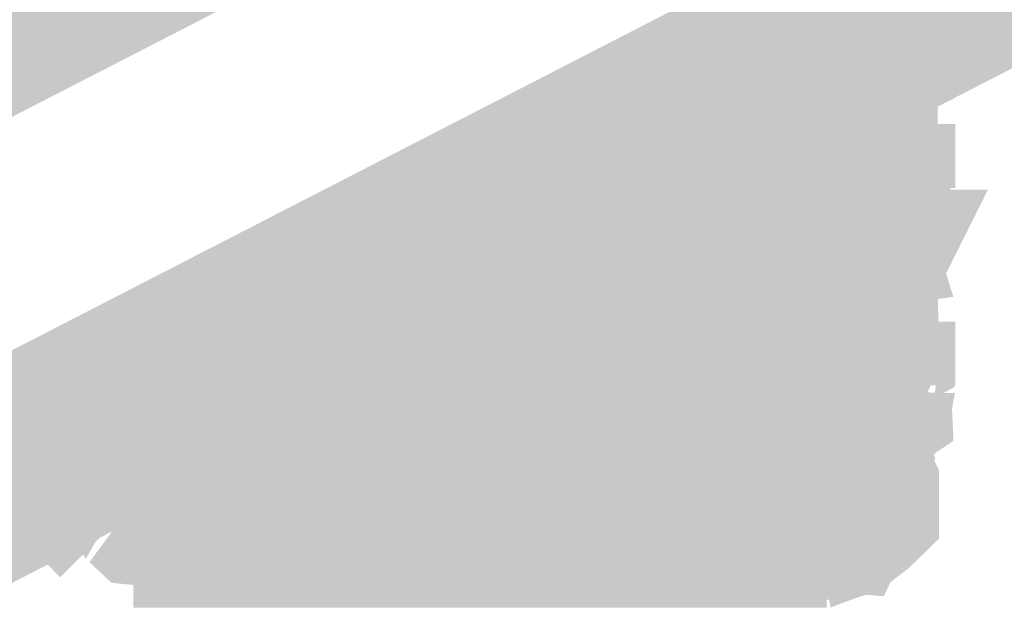
# Model space of a CAD drawing. Units: millimetres. Extents: x 59 to 208, y -295 to -35.
# Drawn here: x 67 to 68, y -222 to -222 of the extents above; entities that cross this region are included whole.
import ezdxf

# ---------------------------------------------------------------- set-up
doc = ezdxf.new("R2010")
doc.units = ezdxf.units.MM
doc.header["$MEASUREMENT"] = 0
doc.layers.add('Чертеж и Рисунок', color=7, linetype='Continuous')

msp = doc.modelspace()

# ---------------------------------------------------------------- hatches: boundary and pattern name
at = {"layer": 'Чертеж и Рисунок', "linetype": 'Continuous', "lineweight": 0, "true_color": 0x010202}
for points in [[(64.7504, -222.7266), (64.8591, -222.9378), (68.0562, -221.2927), (67.9475, -221.0815)], [(68.8737, -221.4067), (68.765, -221.1955), (65.5818, -222.834), (65.6904, -223.0452)], [(67.3514, -221.5083), (67.272, -221.5953), (67.2973, -221.6205), (67.3253, -221.6248)], [(67.9972, -221.598), (68.0213, -221.7144), (68.0673, -221.8271), (68.0557, -221.7364), (68.0804, -221.8248), (68.0655, -221.7068), (68.0794, -221.7557), (68.1114, -221.8186), (68.0787, -221.7044), (68.0572, -221.5883), (68.0721, -221.7064), (68.0474, -221.6196), (68.0588, -221.7087), (68.0262, -221.5945), (68.0417, -221.7121), (68.0326, -221.6802)], [(68.0118, -221.7087), (68.0801, -221.7087), (68.0725, -221.6848), (68.0226, -221.6577), (68.0328, -221.6407), (68.0406, -221.6211), (68.0506, -221.6157), (68.0874, -221.6746), (68.084, -221.6529), (68.0606, -221.6128), (68.0762, -221.6031), (68.084, -221.6529), (68.0927, -221.6678), (68.0992, -221.679), (68.0794, -221.6037), (68.1041, -221.5933), (68.1262, -221.7002), (68.1684, -221.5891), (68.2013, -221.6024), (68.2132, -221.6192), (68.1495, -221.6827), (68.2212, -221.6288), (68.2289, -221.6353), (68.2033, -221.5838), (68.1291, -221.5838), (68.0118, -221.5881)], [(68.0284, -221.6651), (68.0284, -221.7154), (68.0464, -221.7149), (68.0685, -221.7143), (68.079, -221.714), (68.0993, -221.7175), (68.1183, -221.718), (68.1062, -221.724), (68.0917, -221.7348), (68.0683, -221.747), (68.0493, -221.757), (68.04, -221.7618), (68.0521, -221.786), (68.0563, -221.8293), (68.0589, -221.8564), (68.0721, -221.8541), (68.0842, -221.853), (68.0778, -221.8073), (68.0733, -221.7745), (68.0944, -221.7506), (68.1158, -221.7263), (68.1231, -221.7553), (68.109, -221.784), (68.0944, -221.7506), (68.1022, -221.7979), (68.0937, -221.8153), (68.0778, -221.8073), (68.0937, -221.8256), (68.1069, -221.8256), (68.1106, -221.8482), (68.1317, -221.8427), (68.1434, -221.837), (68.1405, -221.8256), (68.1434, -221.837), (68.1603, -221.8376), (68.1719, -221.8334), (68.1453, -221.7555), (68.1453, -221.7346), (68.2068, -221.8175), (68.1719, -221.8334), (68.1926, -221.837), (68.2292, -221.8003), (68.2513, -221.779), (68.2659, -221.7643), (68.2659, -221.7149), (68.1453, -221.7163), (68.133, -221.7125), (68.1429, -221.5995), (68.0961, -221.5976), (68.0791, -221.6128), (68.0723, -221.6218), (68.0596, -221.6165), (68.0453, -221.6213), (68.0344, -221.6201), (68.0392, -221.6544)], [(68.1041, -221.5933), (68.0794, -221.6037), (68.1262, -221.7002)], [(68.1223, -221.7363), (68.1363, -221.7399), (68.1471, -221.7082), (68.1439, -221.7178), (68.1378, -221.7333), (68.1586, -221.7173), (68.1518, -221.7274), (68.1648, -221.7282), (68.2838, -221.7113), (68.2726, -221.6785), (68.2592, -221.6539), (68.243, -221.6308), (68.1543, -221.7144), (68.22, -221.6155), (68.1911, -221.5981), (68.1429, -221.7068), (68.1807, -221.5942), (68.1652, -221.5888), (68.1381, -221.7044)], [(68.1296, -221.7025), (68.236, -221.6497), (68.2212, -221.6288), (68.1495, -221.6827), (68.2013, -221.6024), (68.1684, -221.5891)], [(67.9771, -221.7396), (67.9511, -221.6231), (67.9784, -221.859), (68.0047, -221.8559), (67.9885, -221.7377), (68.0212, -221.8537), (68.0118, -221.7353), (68.054, -221.8494), (68.0308, -221.733), (68.0736, -221.8463), (68.1062, -221.8405), (68.0773, -221.7253), (68.0564, -221.6098), (68.0659, -221.7282), (68.0232, -221.6139), (68.0427, -221.7311), (68.0182, -221.6655), (68.0237, -221.7344), (68.0004, -221.6179), (67.9576, -221.6225)], [(68.0825, -221.7162), (68.0162, -221.7354), (68.0865, -221.729), (68.0484, -221.7902), (68.0994, -221.7618), (68.1151, -221.819), (68.1209, -221.8372), (68.1564, -221.8279), (68.1391, -221.7875), (68.1324, -221.7619), (68.1278, -221.7189), (68.184, -221.8148), (68.1277, -221.7121), (68.2361, -221.7616), (68.2082, -221.8025), (68.2493, -221.7819), (68.2493, -221.7068), (68.1158, -221.7031), (68.0794, -221.6037), (68.0874, -221.6746), (68.0406, -221.6211), (68.0226, -221.6577), (68.0725, -221.6848)], [(68.1519, -221.6974), (68.225, -221.621), (68.1996, -221.6026)], [(67.9816, -221.627), (67.9353, -221.6315), (67.9828, -221.8653), (67.97, -221.7472), (68.0021, -221.8636), (67.9918, -221.7453), (68.0072, -221.8635), (68.0589, -221.8564), (68.0563, -221.8293), (68.0521, -221.786), (68.04, -221.7618), (68.0683, -221.747), (68.0993, -221.7175), (68.0685, -221.7143), (68.0284, -221.7154), (68.0355, -221.6581), (68.0283, -221.6205), (67.9852, -221.6298), (68.0009, -221.7448)], [(68.1032, -221.6411), (68.1328, -221.7074), (68.1558, -221.7354), (68.1566, -221.6285)], [(68.1388, -221.6838), (68.1861, -221.666), (68.229, -221.6453), (68.2157, -221.6238)], [(68.0864, -221.6877), (68.1194, -221.718), (68.0918, -221.7076), (68.1206, -221.7238), (68.148, -221.7316), (68.1328, -221.7074), (68.1, -221.6397), (68.0747, -221.6445)], [(67.9601, -221.6569), (67.928, -221.6599), (67.9396, -221.7781), (67.9817, -221.8935), (68.0126, -221.8906), (68.0627, -221.8838), (68.1046, -221.8791), (68.0882, -221.7614), (68.1093, -221.8785), (68.1381, -221.8736), (68.1335, -221.8402), (68.1566, -221.8659), (68.1562, -221.8125), (68.141, -221.752), (68.1561, -221.7965), (68.1629, -221.7448), (68.1468, -221.7386), (68.1206, -221.7238), (68.0918, -221.7076), (68.118, -221.7113), (68.0833, -221.7007), (68.0925, -221.761), (68.0707, -221.6947), (68.0548, -221.6462), (68.0595, -221.6894), (68.0712, -221.7638), (68.0404, -221.6476), (68.0522, -221.7657), (68.0335, -221.6481), (67.9863, -221.6546), (67.9971, -221.7729)], [(68.236, -221.6497), (68.1306, -221.7087), (68.2493, -221.7068), (68.2493, -221.7819), (68.2082, -221.8025), (68.1917, -221.8246), (68.2833, -221.8256), (68.2463, -221.6763)], [(68.1453, -221.7163), (68.2659, -221.7149), (68.2515, -221.6537)], [(67.8683, -221.6663), (67.8959, -221.9022), (67.9222, -221.8991), (67.9517, -221.896), (67.9396, -221.7781), (67.8968, -221.663)], [(67.9999, -221.6883), (68.2374, -221.6883), (68.2374, -221.6622), (67.9999, -221.6622)], [(68.002, -221.7105), (68.0094, -221.7368), (68.0169, -221.7522), (68.0269, -221.768), (68.122, -221.6968), (68.1326, -221.6886), (68.1191, -221.6911)], [(68.1586, -221.7011), (68.1271, -221.704), (68.1415, -221.7837), (68.1563, -221.8097)], [(68.0922, -221.7224), (68.0979, -221.7473), (68.1064, -221.7847), (68.112, -221.819), (68.1515, -221.8073), (68.1415, -221.7837), (68.1271, -221.704), (68.0994, -221.7143), (68.1099, -221.7592)], [(68.1277, -221.7121), (68.184, -221.8148), (68.2226, -221.7834), (68.2361, -221.7616)], [(67.7698, -221.7472), (67.7294, -221.751), (67.7517, -221.9875), (67.7887, -221.984), (67.7809, -221.8655), (67.7921, -221.9837), (67.8349, -221.9809), (67.8713, -221.9776), (67.9144, -221.9738), (67.9447, -221.971), (67.9923, -221.9667), (68.0265, -221.9624), (68.0569, -221.9586), (68.0907, -221.9548), (68.0759, -221.837), (68.0953, -221.9542), (68.1264, -221.9493), (68.1016, -221.8332), (68.1486, -221.9415), (68.1239, -221.8289), (68.1486, -221.895), (68.1318, -221.8198), (68.0914, -221.818), (68.0702, -221.8379), (68.0465, -221.8161), (68.0465, -221.7662), (68.0321, -221.7229), (68.046, -221.8408), (68.0275, -221.7229), (67.997, -221.7267), (67.9672, -221.7305), (67.9776, -221.8489), (67.9628, -221.731), (67.9234, -221.7344), (67.8926, -221.7373), (67.85, -221.7411), (67.8134, -221.7444)], [(68.1253, -221.731), (68.1324, -221.7619), (68.1391, -221.7875), (68.1564, -221.8279), (68.1406, -221.7788), (68.1641, -221.8243), (68.187, -221.8308), (68.1705, -221.8224), (68.184, -221.8148), (68.1278, -221.7189)], [(68.1158, -221.7263), (68.0944, -221.7506), (68.109, -221.784), (68.1231, -221.7553)], [(68.2068, -221.8175), (68.1453, -221.7252), (68.1453, -221.7555), (68.1719, -221.8334)], [(67.7838, -221.7731), (67.7429, -221.7766), (67.7429, -222.0142), (67.77, -222.0135), (67.8065, -222.0095), (67.8474, -222.006), (67.883, -222.0025), (67.8755, -221.884), (67.9092, -222.0008), (67.9729, -221.9938), (68.0056, -221.9898), (68.0545, -221.9842), (68.0427, -221.8655), (68.0819, -221.9803), (68.1163, -221.9748), (68.093, -221.8584), (68.1494, -221.9669), (68.1272, -221.8507), (68.0862, -221.7392), (68.0923, -221.7775), (68.1049, -221.8564), (68.0676, -221.7426), (68.0835, -221.8602), (68.0602, -221.7438), (68.0292, -221.7479), (68.046, -221.8655), (68.0057, -221.7511), (68.0175, -221.8693), (67.9794, -221.7538), (67.9258, -221.7606), (67.9372, -221.8788), (67.9216, -221.7611), (67.8902, -221.7641), (67.8978, -221.8826), (67.864, -221.7658), (67.8246, -221.7696)], [(68.0465, -221.7662), (68.0674, -221.817), (68.112, -221.819), (68.0955, -221.7793), (68.0744, -221.7385)], [(68.2859, -221.7396), (68.0484, -221.7396), (68.0484, -221.8128), (68.2859, -221.8128)], [(68.0553, -221.8034), (68.0818, -221.8103), (68.1074, -221.8178), (68.0973, -221.7676), (68.0911, -221.7434)], [(68.0579, -221.7512), (68.0797, -221.8268), (68.0854, -221.8631), (68.1094, -221.9798), (68.0968, -221.8608), (68.1106, -221.8895), (68.1073, -221.8584), (68.1001, -221.7377), (68.082, -221.7429), (68.0938, -221.8176), (68.0803, -221.7863), (68.0725, -221.7752)], [(68.1629, -221.7448), (68.2487, -221.8264), (68.2391, -221.8612), (68.2736, -221.792)], [(67.6646, -221.7895), (67.6199, -221.7938), (67.6426, -222.0302), (67.6833, -222.0263), (67.6759, -221.9077), (67.6872, -222.026), (67.7359, -222.0228), (67.7716, -222.0184), (67.7605, -221.9002), (67.7749, -222.018), (67.816, -222.0143), (67.8624, -222.0104), (67.9017, -222.0068), (67.9407, -222.0023), (67.9841, -221.9982), (68.015, -221.9937), (68.0623, -221.9873), (68.0455, -221.8698), (68.0661, -221.9869), (68.1077, -221.9794), (68.0408, -221.7511), (68.0669, -221.8669), (68.0305, -221.752), (68.0055, -221.7555), (68.0222, -221.8731), (67.9829, -221.7584), (67.9565, -221.7624), (67.9671, -221.8807), (67.9501, -221.7632), (67.9167, -221.766), (67.8748, -221.7708), (67.841, -221.7738), (67.795, -221.7776), (67.7461, -221.7823), (67.7142, -221.7864), (67.7215, -221.9049), (67.7072, -221.787)], [(67.7158, -221.8716), (67.7101, -221.8334), (67.7101, -221.9904), (67.722, -221.9899), (67.7191, -221.8712), (67.731, -221.9538), (67.731, -221.8707), (67.7273, -221.7505), (67.7261, -221.8475), (67.7258, -221.8712), (67.718, -221.8249), (67.7127, -221.8059)], [(68.0088, -221.8158), (68.0779, -221.8488), (68.0902, -221.8788), (68.0855, -221.8432), (68.0733, -221.8168), (68.047, -221.7704), (68.0713, -221.7505), (68.0427, -221.7486)], [(68.0579, -221.7512), (68.0938, -221.8176), (68.0803, -221.7863)], [(68.0733, -221.7745), (68.0778, -221.8073), (68.1022, -221.7979), (68.0944, -221.7506)], [(68.0843, -221.7526), (68.0955, -221.7793), (68.112, -221.819), (68.1064, -221.7847)], [(68.141, -221.752), (68.1562, -221.8125), (68.1566, -221.8659), (68.1849, -221.8659), (68.2223, -221.8636), (68.2594, -221.8141), (68.1629, -221.7525), (68.2039, -221.8558), (68.1557, -221.7472), (68.1561, -221.7965)], [(67.5745, -221.818), (67.5969, -222.0545), (67.6492, -222.0495), (67.6955, -222.0441), (67.7384, -222.0402), (67.7896, -222.0354), (67.838, -222.0302), (67.8814, -222.026), (67.9066, -222.0236), (67.9467, -222.0185), (67.9363, -221.9002), (67.9513, -222.018), (67.9774, -222.0157), (68.0092, -222.0119), (67.9951, -221.894), (68.0126, -222.0117), (68.0402, -222.0081), (68.0758, -222.0023), (68.0545, -221.8854), (68.0882, -222.0003), (68.1165, -221.9928), (68.0639, -221.8498), (68.0693, -221.8831), (68.0228, -221.7705), (68.0441, -221.8874), (67.9811, -221.7761), (67.9529, -221.7795), (67.9633, -221.8978), (67.9492, -221.7799), (67.9212, -221.7823), (67.8765, -221.788), (67.8916, -221.9059), (67.8593, -221.7895), (67.814, -221.794), (67.7646, -221.7992), (67.716, -221.8038), (67.6713, -221.8078), (67.6219, -221.8136)], [(67.757, -222.0133), (67.7288, -221.7775, -0.004446), (67.6339, -221.7872), (67.6582, -222.0235, -0.001271), (67.7067, -222.0187, 0.005136)], [(68.01, -221.8134), (68.0011, -221.847), (68.1191, -221.8602), (68.1554, -221.8746), (68.2297, -221.9039), (68.122, -221.8546), (68.0217, -221.7909)], [(68.1113, -221.813), (68.1381, -221.8474), (68.1911, -221.9545), (68.2155, -221.9437), (68.2246, -221.9365), (68.1505, -221.8408), (68.2344, -221.9249), (68.2425, -221.9186), (68.2645, -221.8888), (68.1619, -221.8289), (68.2739, -221.8751), (68.2808, -221.8506), (68.2854, -221.8234), (68.1666, -221.818), (68.1462, -221.8161), (68.1202, -221.7809), (68.1296, -221.8085), (68.1372, -221.8153), (68.1234, -221.8141), (68.1339, -221.8202), (68.1483, -221.8286), (68.1586, -221.8346), (68.1483, -221.8286), (68.1543, -221.8389), (68.1381, -221.8227), (68.1471, -221.8441), (68.1379, -221.8349), (68.1166, -221.8134)], [(67.9999, -221.9163), (68.1054, -221.9244), (68.1055, -221.9548), (68.1168, -221.9807), (68.129, -222.0088), (68.1469, -222.0356), (68.1902, -222.0379), (68.2247, -221.9688), (68.1167, -221.9154), (68.1158, -221.8004), (68.0612, -221.814), (68.0616, -221.8315), (68.0625, -221.8682), (68.025, -221.8397), (68.0724, -221.8868), (68.0804, -221.9157)], [(68.0443, -221.7975), (68.025, -221.8397), (68.0438, -221.819), (68.0316, -221.8355), (68.0625, -221.8682), (68.0793, -221.8859), (68.0759, -221.8725), (68.0832, -221.8821), (68.0612, -221.814), (68.0735, -221.8631), (68.0558, -221.8162), (68.0671, -221.8004)], [(68.0778, -221.8073), (68.0842, -221.853), (68.1106, -221.8482)], [(68.1259, -221.9622), (68.1381, -221.9467), (68.1471, -221.9353), (68.1435, -221.9464), (68.1308, -221.9612), (68.1354, -221.9708), (68.1449, -221.9621), (68.1586, -221.9448), (68.148, -221.9581), (68.1648, -221.9548), (68.2838, -221.9379), (68.2747, -221.9084), (68.2559, -221.8767), (68.2271, -221.8477), (68.2066, -221.8299), (68.1913, -221.8253), (68.1429, -221.9339), (68.1803, -221.8212), (68.1662, -221.8128), (68.1363, -221.8128), (68.1381, -221.9315)], [(68.1263, -221.9315), (68.2493, -221.8958), (68.2493, -221.9315), (68.1306, -221.9353), (68.2493, -221.9353), (68.2493, -221.9634), (68.3237, -221.8147), (68.131, -221.8147), (68.1292, -221.9225), (68.1955, -221.831), (68.2286, -221.8645)], [(68.1429, -221.8261), (68.1454, -221.9254), (68.1697, -221.8128)], [(67.4422, -221.8848), (67.4698, -222.1207), (67.5024, -222.1168), (67.5366, -222.1116), (67.5844, -222.1071), (67.6204, -222.1033), (67.7077, -222.0937), (67.6987, -221.9752), (67.713, -222.0931), (67.7759, -222.0884), (67.8031, -222.0849), (67.7923, -221.9667), (67.8068, -222.0845), (67.8674, -222.0791), (67.8942, -222.0763), (67.9319, -222.0724), (67.9869, -222.0656), (67.9728, -221.9477), (68.0192, -222.0618), (68.0695, -222.0534), (68.0389, -221.9386), (68.0783, -222.0525), (68.1064, -222.0477), (68.0435, -221.8182), (68.0683, -221.9343), (68.0172, -221.8227), (68.0317, -221.9405), (67.9901, -221.826), (67.9506, -221.8315), (67.9633, -221.9496), (67.9401, -221.8331), (67.9065, -221.8363), (67.8697, -221.84), (67.8426, -221.8429), (67.7778, -221.8488), (67.7525, -221.852), (67.7615, -221.9705), (67.7469, -221.8526), (67.6844, -221.8573), (67.6569, -221.8607), (67.5956, -221.8671), (67.5585, -221.871), (67.5125, -221.8762), (67.5258, -221.9942), (67.5008, -221.8768), (67.4707, -221.8815), (67.4845, -221.9994)], [(68.0118, -221.9363), (68.0802, -221.9357), (68.0859, -221.9597), (68.0889, -221.9722), (68.0523, -222.0205), (68.063, -222.0278), (68.0749, -222.0346), (68.0938, -221.9928), (68.0963, -222.0035), (68.1038, -222.0522), (68.1062, -222.0679), (68.1214, -222.0651), (68.135, -222.0612), (68.1461, -222.0588), (68.1595, -222.0526), (68.1293, -221.9874), (68.1315, -222.0522), (68.11, -221.9928), (68.1102, -222.0173), (68.1008, -221.9771), (68.0957, -221.9884), (68.0918, -221.9684), (68.1097, -221.9448), (68.1293, -221.9874), (68.1285, -221.9623), (68.1669, -222.0508), (68.1366, -221.964), (68.1931, -222.0366), (68.1814, -222.0454), (68.1936, -222.0409), (68.2134, -222.0352), (68.2276, -222.0068), (68.2358, -221.9903), (68.1277, -221.9386), (68.2493, -221.9315), (68.2493, -221.8958), (68.2368, -221.8794), (68.1263, -221.9315), (68.2286, -221.8645), (68.2213, -221.8479), (68.1955, -221.831), (68.1786, -221.8209), (68.1292, -221.9225), (68.1097, -221.8831), (68.1097, -221.8261), (68.0895, -221.8279), (68.0777, -221.8313), (68.0632, -221.835), (68.0536, -221.8399), (68.0643, -221.8683), (68.0721, -221.8827), (68.0739, -221.9088), (68.0787, -221.9294), (68.0118, -221.9325)], [(68.1453, -221.9353), (68.2659, -221.9377), (68.2659, -221.902), (68.2453, -221.8708), (68.2289, -221.851), (68.1812, -221.8194), (68.1471, -221.8194)], [(68.1476, -221.8205), (68.1486, -221.895), (68.159, -221.9227), (68.1587, -221.8497)], [(68.1543, -221.8208), (68.1587, -221.8497), (68.1586, -221.8372), (68.2025, -221.9294), (68.2213, -221.9211), (68.1623, -221.818)], [(68.1623, -221.818), (68.2498, -221.899), (68.2733, -221.8659)], [(68.284, -221.8156), (68.1727, -221.8178), (68.2733, -221.8659), (68.2498, -221.899), (68.284, -221.8755)], [(68.1946, -221.8272), (68.2289, -221.851), (68.2453, -221.8708), (68.2659, -221.902), (68.2669, -221.8194)], [(68.0284, -221.9382), (68.0294, -221.9671), (68.0461, -222.0569), (68.1102, -222.0755), (68.1414, -222.0703), (68.1665, -222.0636), (68.1317, -222.0569), (68.1339, -222.0297), (68.1223, -221.9737), (68.1391, -221.9477), (68.1432, -221.9746), (68.2006, -222.0485), (68.1721, -221.9931), (68.1552, -221.9633), (68.2302, -222.0269), (68.1375, -221.9336), (68.1238, -221.9039), (68.1262, -221.8332), (68.0899, -221.8386), (68.107, -221.9083), (68.0839, -221.8848), (68.0548, -221.864), (68.0856, -221.8946), (68.1095, -221.9183), (68.1229, -221.9437), (68.094, -221.942), (68.0568, -221.9398)], [(68.0899, -221.8386), (68.1262, -221.8332), (68.1262, -221.9087), (68.1375, -221.9336), (68.1365, -221.8261)], [(67.6213, -221.8822), (67.5719, -221.8869), (67.5947, -222.1234), (67.644, -222.1186), (67.6929, -222.1139), (67.7318, -222.1106), (67.7818, -222.1058), (67.8323, -222.1009), (67.8722, -222.0968), (67.9153, -222.0926), (67.9616, -222.0885), (68.0254, -222.0802), (68.0515, -222.0769), (68.0365, -221.9591), (68.0593, -222.076), (68.1005, -222.069), (68.038, -221.8392), (68.0607, -221.9558), (68.0214, -221.8413), (67.9722, -221.8482), (67.9857, -221.9662), (67.9676, -221.8488), (67.9347, -221.8525), (67.8934, -221.8561), (67.8484, -221.8604), (67.8075, -221.8647), (67.7591, -221.8694), (67.7093, -221.8741), (67.6713, -221.8774)], [(68.025, -221.8397), (68.0105, -221.866), (68.0678, -221.8823)], [(68.0551, -221.8965), (68.0435, -221.8462), (68.0503, -221.8941), (68.0652, -221.9403), (68.094, -221.942), (68.1229, -221.9437), (68.1095, -221.9183), (68.0856, -221.8946), (68.0603, -221.8609), (68.0839, -221.8848), (68.1049, -221.8996), (68.0735, -221.8417), (68.0469, -221.846)], [(67.9806, -221.8531), (67.9438, -221.8582), (67.9577, -221.9762), (68.0097, -222.0888), (67.9951, -221.971), (68.0161, -222.0884), (68.0436, -222.0851), (68.0284, -222.0569), (68.0294, -221.9671), (68.0328, -221.938), (68.0151, -221.8492), (67.9875, -221.8526), (68.0018, -221.9705)], [(68.0118, -221.9325), (68.0739, -221.9088), (68.0664, -221.8776), (68.0424, -221.8559)], [(68.0402, -221.8754), (68.0479, -221.9391), (68.0479, -221.9681), (68.067, -221.9685), (68.1005, -221.9692), (68.1068, -221.9862), (68.1051, -221.9693), (68.12, -221.9696), (68.1436, -221.9701), (68.1396, -221.9543), (68.1525, -221.9609), (68.1581, -221.9738), (68.1581, -221.9638), (68.1633, -221.8517), (68.1143, -221.8517), (68.0852, -221.8541), (68.0753, -221.8722), (68.0625, -221.876), (68.0594, -221.9045), (68.0519, -221.9207)], [(68.1648, -221.9634), (68.132, -221.8493), (68.1361, -221.8775)], [(68.1587, -221.8497), (68.166, -221.9417), (68.1902, -221.934), (68.1696, -221.8788)], [(68.1587, -221.8497), (68.1751, -221.8936), (68.2025, -221.9294)], [(67.7191, -221.8712), (67.722, -221.9899), (67.7483, -221.9879), (67.7387, -221.9229), (67.731, -221.8707), (67.731, -221.9538)], [(67.7691, -221.8747), (67.7264, -221.8789), (67.75, -222.1152), (67.7899, -222.1112), (67.8408, -222.1068), (67.8303, -221.9885), (67.8497, -222.1057), (67.8836, -222.103), (67.9264, -222.0992), (67.9158, -221.9809), (67.9311, -222.0989), (67.975, -222.0931), (67.9577, -221.9762), (67.9034, -221.863), (67.8626, -221.8665), (67.8156, -221.8711), (67.8246, -221.9895), (67.8052, -221.8723)], [(67.7372, -221.8693), (67.7387, -221.9229), (67.7667, -221.984)], [(67.9999, -221.9144), (68.2374, -221.9144), (68.2374, -221.8636), (67.9999, -221.8636)], [(68.1106, -221.8895), (68.0968, -221.8608), (68.1155, -221.9781), (68.1335, -221.9729), (68.1307, -221.9504), (68.1289, -221.9362), (68.1261, -221.9261), (68.1191, -221.91), (68.1114, -221.8974)], [(68.1168, -221.8674), (68.2219, -221.9208), (68.1168, -221.8711), (68.1872, -221.962), (68.2128, -221.9388), (68.2374, -221.9142), (68.2374, -221.8636)], [(68.168, -221.9617), (68.1187, -221.8632), (68.1189, -221.8806), (68.1261, -221.9261), (68.1289, -221.9362), (68.1307, -221.9504), (68.1388, -221.9718)], [(67.7467, -222.1155), (67.7296, -221.8786, 0.004026), (67.6795, -221.8828, -0.003709), (67.6325, -221.8867), (67.65, -222.1236, 0.003825), (67.6996, -222.1195, -0.004023)], [(67.9558, -221.8845), (67.9306, -221.887), (67.9756, -222.1211), (68.0069, -222.1182), (68.0511, -222.1124), (68.035, -221.9947), (68.0632, -222.1117), (68.0884, -222.1088), (68.1143, -222.1044), (68.093, -221.9876), (68.1401, -222.1005), (68.1005, -221.9692), (68.0514, -221.9682), (68.0545, -221.9933), (68.0479, -221.9681), (68.0264, -221.8763), (67.9982, -221.8799), (67.9716, -221.8833), (67.9885, -222.0009)], [(67.3922, -221.9095), (67.4406, -222.1424), (67.4703, -222.137), (67.4437, -222.0213), (67.4743, -222.137), (67.5111, -222.1314), (67.4845, -222.0156), (67.5157, -222.1317), (67.553, -222.1271), (67.5372, -222.0094), (67.561, -222.1271), (67.5881, -222.1238), (67.567, -221.8869), (67.5353, -221.8912), (67.5543, -222.0085), (67.5306, -221.8908), (67.5038, -221.8941), (67.5196, -222.0118), (67.4893, -221.8957), (67.4517, -221.9013), (67.4783, -222.017), (67.4453, -221.9013), (67.4108, -221.907), (67.4375, -222.0227), (67.4039, -221.9078), (67.4222, -222.0251)], [(67.4299, -222.028), (67.3932, -221.9138), (67.4132, -222.0308), (67.4332, -222.1479), (67.4668, -222.1419), (67.4455, -222.0251), (67.4806, -222.1409), (67.5064, -222.1378), (67.4926, -222.0199), (67.537, -222.134), (67.5277, -222.0156), (67.5623, -222.132), (67.5882, -222.1295), (67.6147, -222.1269), (67.6413, -222.1233), (67.6251, -222.0056), (67.6447, -222.1239), (67.6153, -221.8871), (67.5847, -221.8913), (67.6008, -222.009), (67.565, -221.8931), (67.5766, -222.0113), (67.5406, -221.8955), (67.515, -221.8975), (67.4874, -221.9013), (67.5035, -222.0189), (67.4804, -221.9017), (67.4545, -221.9048), (67.4085, -221.9111)], [(67.7724, -221.9014), (67.7321, -221.9043), (67.7687, -222.1398), (67.8281, -222.1342), (67.8222, -222.0156), (67.8379, -222.1333), (67.8704, -222.1317), (67.8989, -222.1279), (67.8821, -222.0104), (67.9038, -222.1279), (67.8954, -222.0094), (67.9506, -222.1237), (67.9091, -221.8898), (67.9149, -222.0085), (67.8737, -221.8919), (67.8453, -221.8957), (67.8622, -222.0132), (67.8335, -221.8962), (67.8417, -222.0146), (67.8115, -221.8972), (67.7852, -221.9007), (67.8009, -222.0185)], [(68.1055, -221.8881), (68.1055, -221.9), (68.1058, -221.9923), (68.1278, -221.9923), (68.1432, -221.9857), (68.1182, -221.9842), (68.1167, -221.9272), (68.1277, -221.9444), (68.1432, -221.9857), (68.1171, -221.8949), (68.1174, -221.9168), (68.1136, -221.9061)], [(67.3933, -221.9384), (67.4418, -222.1183), (67.4356, -222.0517), (67.4555, -222.1688), (67.4926, -222.1651), (67.5256, -222.1618), (67.5579, -222.1584), (67.5458, -222.0403), (67.572, -222.1575), (67.6031, -222.1543), (67.6341, -222.1516), (67.6686, -222.1491), (67.7048, -222.1459), (67.7377, -222.1421), (67.7239, -222.0242), (67.7506, -222.1411), (67.7102, -221.9062), (67.6809, -221.9097), (67.6911, -222.028), (67.6774, -221.91), (67.6481, -221.9125), (67.6153, -221.9148), (67.5808, -221.9179), (67.5481, -221.9212), (67.56, -222.0394), (67.5336, -221.9222), (67.5013, -221.9255), (67.4467, -221.9314), (67.42, -221.9339)], [(68.131, -221.9132), (68.0005, -221.9262), (68.0031, -221.9528), (68.0244, -221.9922)], [(68.1168, -221.9191), (68.2247, -221.9688), (68.1902, -222.0379), (68.2374, -222.0351), (68.2374, -221.9144)], [(68.2243, -222.0304), (68.143, -221.9514), (68.1721, -221.9931), (68.1784, -222.0598), (68.2088, -222.0436), (68.2358, -222.0308), (68.2543, -221.9937), (68.2669, -221.9686), (68.2659, -221.9377), (68.1454, -221.9254), (68.1437, -221.9416)], [(68.0118, -221.9605), (68.0315, -221.997), (68.0576, -222.0522), (68.1038, -222.0522), (68.0938, -221.9928), (68.0749, -222.0346), (68.0523, -222.0205), (68.0889, -221.9722), (68.0802, -221.9357)], [(68.0489, -221.9768), (68.1203, -221.9672), (68.1035, -221.9904), (68.085, -222.0377), (68.1308, -221.9612), (68.1471, -221.9353), (68.1225, -221.9628)], [(68.0859, -221.9301), (68.1056, -221.9743), (68.1054, -221.9352)], [(68.1258, -221.9352), (68.1315, -221.9794), (68.1535, -222.0289)], [(68.2378, -221.9865), (68.1277, -221.9386), (68.2276, -222.0068)], [(68.1306, -221.9353), (68.2378, -221.9865), (68.2493, -221.9634), (68.2493, -221.9353)], [(67.3159, -221.9591), (67.3155, -221.9937), (67.3339, -222.0693), (67.3153, -222.0087), (67.3302, -222.0788), (67.3562, -222.0788), (67.3862, -222.1121), (67.3832, -222.0788), (67.3907, -222.1142), (67.4192, -222.1274), (67.4125, -222.0788), (67.4127, -222.1139), (67.4064, -222.0788), (67.3812, -221.9401), (67.3918, -222.0583), (67.3474, -221.9446), (67.3643, -222.0622)], [(67.7698, -221.9748), (67.7294, -221.9786), (67.7517, -222.2151), (67.79, -222.2114), (67.8333, -222.2081), (67.87, -222.2053), (67.9162, -222.2016), (67.9473, -222.1983), (67.9891, -222.1936), (68.0283, -222.1898), (68.0553, -222.1866), (68.0422, -222.0678), (68.0587, -222.1855), (68.0886, -222.1814), (68.1182, -222.1778), (68.1016, -222.0603), (68.1495, -222.1716), (68.1343, -222.0536), (68.1845, -222.1633), (68.1619, -222.0774), (68.1591, -222.0666), (68.1396, -222.0477), (68.1128, -222.0465), (68.0727, -222.0448), (68.0465, -222.0436), (68.0465, -222.0071), (68.0623, -221.9834), (68.056, -221.9461), (68.0256, -221.9503), (68.0003, -221.9539), (68.0118, -222.0721), (67.9952, -221.9545), (67.9646, -221.9574), (67.9214, -221.9621), (67.8943, -221.9651), (67.9035, -222.0835), (67.8907, -221.9655), (67.8515, -221.9685), (67.8149, -221.9713)], [(68.0465, -222.0436), (68.0904, -222.0456), (68.0831, -222.0207), (68.0691, -221.9727), (68.0612, -221.9458), (68.0623, -221.9834), (68.0465, -222.0071)], [(68.0918, -221.9684), (68.0938, -221.9788), (68.1102, -222.0173), (68.11, -221.9928), (68.1028, -221.9728), (68.1085, -221.9601), (68.11, -221.9928), (68.1315, -222.0522), (68.1293, -221.9874), (68.112, -221.9499), (68.118, -221.9402), (68.0971, -221.9613)], [(67.2103, -222.0244), (67.3144, -222.0788), (67.3372, -222.1223), (67.3734, -222.1799), (67.3989, -222.1623), (67.4235, -222.1733), (67.4148, -222.1254), (67.3907, -222.1142), (67.3832, -222.0788), (67.3862, -222.1121), (67.3481, -222.0944), (67.3268, -222.0707), (67.3153, -222.0087), (67.3339, -222.0693), (67.3155, -221.9937), (67.3159, -221.9591), (67.2876, -221.9591), (67.2615, -221.9723), (67.3145, -222.0717), (67.2305, -221.9948)], [(67.7572, -222.122), (67.7351, -222.0045), (67.7672, -222.2404), (67.808, -222.2369), (67.8445, -222.2333), (67.8885, -222.2302), (67.9092, -222.2269), (67.8978, -222.1087), (67.9153, -222.2262), (67.9486, -222.2231), (67.9372, -222.1049), (67.9713, -222.2211), (68.0056, -222.2174), (68.0352, -222.2143), (68.0601, -222.211), (68.1011, -222.2053), (68.1312, -222.2003), (68.1272, -222.0783), (68.1648, -222.191), (68.1939, -222.1792), (68.132, -222.0778), (68.1153, -221.9601), (68.0825, -221.968), (68.0887, -222), (68.1049, -222.0845), (68.0743, -221.974), (68.0469, -221.9734), (68.0659, -222.0907), (68.032, -221.9751), (68.046, -222.093), (68.025, -221.9756), (67.9998, -221.9794), (68.0175, -222.0968), (67.981, -221.9811), (67.9458, -221.9849), (67.9586, -222.103), (67.9258, -221.9867), (67.8833, -221.9908), (67.8669, -221.9936), (67.8755, -222.1121), (67.8579, -221.9946), (67.8246, -221.9967), (67.7852, -222.0005), (67.7471, -222.0037)], [(68.1784, -222.0598), (68.1331, -221.9598), (68.1334, -221.9861), (68.144, -222.037), (68.1665, -222.0636)], [(67.2355, -221.9907), (67.3145, -222.0717), (67.2615, -221.9723)], [(68.2859, -221.9662), (68.0484, -221.9662), (68.0484, -222.0394), (68.2859, -222.0394)], [(68.0847, -221.9747), (68.0904, -222.0456), (68.1207, -222.0469), (68.1543, -222.0484), (68.1684, -222.0803), (68.2186, -222.1557), (68.2437, -222.1303), (68.1586, -222.0475), (68.1822, -222.0576), (68.2507, -222.1252), (68.284, -222.1031), (68.2824, -222.0679), (68.1813, -222.0452), (68.1535, -222.0289), (68.1315, -221.9794), (68.1346, -222.0078), (68.123, -221.9716), (68.1287, -222.0038), (68.098, -221.9877)], [(68.1068, -221.9862), (68.1302, -222.0408), (68.1206, -221.9833), (68.1482, -222.0667), (68.1324, -221.9809), (68.1582, -222.0969), (68.1429, -221.9785), (68.1595, -222.0316), (68.1585, -221.9922), (68.1449, -221.9627)], [(68.1669, -222.0508), (68.1293, -221.9874), (68.1461, -222.0588), (68.1708, -222.0533), (68.1931, -222.0366), (68.1366, -221.964)], [(68.1872, -221.978), (68.2733, -222.0193), (68.2622, -222.0541), (68.2854, -222.0412), (68.2854, -221.9671)], [(67.2831, -222.0345), (67.3249, -222.1458), (67.3407, -222.1934), (67.3512, -222.2636), (67.378, -222.2533), (67.3594, -222.205), (67.3401, -222.141), (67.3853, -222.2528), (67.36, -222.1368), (67.3807, -222.2139), (67.3714, -222.1348), (67.3909, -222.252), (67.4509, -222.243), (67.4389, -222.1248), (67.4795, -222.2401), (67.5389, -222.2336), (67.565, -222.2311), (67.6022, -222.2273), (67.5947, -222.1087), (67.6068, -222.2268), (67.6354, -222.2251), (67.677, -222.2213), (67.7076, -222.2185), (67.7498, -222.2152), (67.7312, -221.9784), (67.6877, -221.9818), (67.6557, -221.9848), (67.6171, -221.9883), (67.6247, -222.1068), (67.6139, -221.9885), (67.5826, -221.9906), (67.5408, -221.9948), (67.5144, -221.9974), (67.4892, -222.0002), (67.4543, -222.0039), (67.4238, -222.007), (67.3962, -222.0113), (67.369, -222.0154), (67.389, -222.1325), (67.3519, -222.0177), (67.3239, -222.0231), (67.3491, -222.1391), (67.3161, -222.0421), (67.3287, -222.1448)], [(67.3385, -222.0604), (67.3876, -222.1709), (67.4151, -222.2097), (67.408, -222.1662), (67.4277, -222.2275), (67.4521, -222.2619), (67.4488, -222.1591), (67.4807, -222.2762), (67.5177, -222.271), (67.5011, -222.1534), (67.5257, -222.2709), (67.5751, -222.2652), (67.6355, -222.2593), (67.7131, -222.2525), (67.7612, -222.2474), (67.8383, -222.2401), (67.8857, -222.235), (67.9528, -222.2281), (68.0099, -222.221), (67.9966, -222.103), (68.0146, -222.2204), (68.0638, -222.2143), (68.0888, -222.2102), (68.0693, -222.093), (68.1055, -222.2079), (68.1375, -222.2006), (68.1035, -222.0869), (68.1532, -222.196), (68.0616, -221.9744), (68.0835, -222.0911), (68.0536, -221.9753), (68.0269, -221.9797), (68.0465, -222.0968), (68.0196, -222.0044), (68.0303, -222.0992), (68.013, -221.9817), (67.9706, -221.9869), (67.9843, -222.1049), (67.9662, -221.9875), (67.9167, -221.9933), (67.8613, -221.9987), (67.8128, -222.0039), (67.7376, -222.011), (67.6881, -222.0163), (67.6137, -222.0228), (67.5478, -222.0292), (67.4984, -222.0349), (67.5121, -222.1529), (67.4603, -222.0399), (67.464, -222.1586), (67.4474, -222.041), (67.4049, -222.0465), (67.4232, -222.1638), (67.4017, -222.047), (67.3714, -222.0518)], [(68.1335, -221.9765), (68.085, -222.0377), (68.1097, -222.048)], [(68.1056, -221.9743), (68.116, -222.0158), (68.1056, -221.9904), (68.1058, -222.0431), (68.1358, -222.0381), (68.129, -222.0088), (68.1168, -221.9807)], [(68.1634, -221.9764), (68.1636, -222.0035), (68.1639, -222.0457), (68.1925, -222.0893), (68.2187, -222.0761)], [(68.1675, -221.9784), (68.2285, -222.0731), (68.247, -222.0547)], [(68.2648, -222.0259), (68.1747, -221.9819), (68.2468, -222.0619)], [(68.1747, -221.9819), (68.2648, -222.0259), (68.2622, -222.0541), (68.2783, -222.0065)], [(67.499, -222.0536), (67.4648, -222.0578), (67.4938, -222.2936), (67.5289, -222.2892), (67.5702, -222.284), (67.5553, -222.1662), (67.5808, -222.2834), (67.6398, -222.2773), (67.6856, -222.2728), (67.7471, -222.266), (67.7919, -222.2623), (67.859, -222.2568), (67.9025, -222.2524), (67.9576, -222.2453), (67.9443, -222.1273), (67.9692, -222.2434), (67.9956, -222.241), (67.9823, -222.123), (68.0117, -222.2393), (68.0411, -222.2345), (68.0222, -222.1173), (68.0512, -222.233), (68.1183, -222.2198), (68.0935, -222.1044), (68.0758, -222.0808), (68.0587, -222.0579), (68.0649, -222.0928), (68.0447, -222.0488), (68.0171, -222.0299), (68.0364, -221.9953), (68.0033, -222), (67.9739, -222.0048), (67.9928, -222.122), (67.9691, -222.0049), (67.9239, -222.0107), (67.9377, -222.1287), (67.9128, -222.0125), (67.875, -222.0164), (67.8348, -222.0205), (67.7724, -222.0255), (67.7242, -222.0296), (67.6596, -222.0368), (67.6163, -222.0409), (67.5564, -222.0471), (67.5686, -222.1652), (67.5403, -222.0484)], [(68.0446, -221.9942), (68.0583, -222.0346), (68.0511, -222.0235), (68.0538, -222.0357), (68.0587, -222.0579), (68.0687, -222.0652), (68.0612, -222.0432), (68.0517, -221.9927), (68.0762, -222.0581), (68.0687, -222.0652), (68.0823, -222.0745), (68.0994, -222.0862), (68.1025, -222.1021), (68.134, -222.1493), (68.1435, -222.1636), (68.1517, -222.1791), (68.1598, -222.2023), (68.1721, -222.1986), (68.1177, -222.093), (68.0899, -222.0378), (68.0932, -222.0584), (68.1127, -222.093), (68.1045, -222.0864), (68.0971, -222.0742), (68.0562, -221.9932), (68.0932, -222.0584), (68.0643, -221.987), (68.049, -221.9894)], [(67.1957, -222.0296), (67.1957, -222.0802), (67.3144, -222.0788), (67.2198, -222.0055)], [(67.373, -222.0438), (67.3436, -222.0489), (67.3965, -222.2807), (67.3753, -222.1638), (67.4061, -222.2791), (67.3866, -222.1619), (67.4101, -222.2784), (67.4397, -222.2734), (67.4265, -222.1553), (67.4475, -222.2721), (67.4904, -222.2674), (67.5204, -222.2636), (67.5054, -222.1458), (67.5277, -222.263), (67.5581, -222.2599), (67.5999, -222.2567), (67.6379, -222.2524), (67.6247, -222.1344), (67.6412, -222.2526), (67.6777, -222.2489), (67.7188, -222.2453), (67.7563, -222.2409), (67.7295, -222.005), (67.6919, -222.0092), (67.6555, -222.0124), (67.6175, -222.0162), (67.6294, -222.1344), (67.6113, -222.0163), (67.5777, -222.0202), (67.5866, -222.1386), (67.5733, -222.0206), (67.5372, -222.0233), (67.504, -222.0267), (67.5158, -222.1448), (67.4904, -222.028), (67.4599, -222.0318), (67.4347, -222.0352), (67.4503, -222.1529), (67.4152, -222.0371), (67.387, -222.0417), (67.408, -222.1586)], [(68.0171, -222.0299), (68.0529, -222.0544), (68.0649, -222.0928), (68.0583, -222.0346), (68.0363, -222.001)], [(68.1156, -222.031), (68.0521, -222.0137), (68.118, -222.0356), (68.1381, -222.0745), (68.1909, -222.1809), (68.2195, -222.1645), (68.1505, -222.0678), (68.2287, -222.159), (68.2498, -222.1379), (68.2691, -222.108), (68.2793, -222.0831), (68.2856, -222.0484), (68.1666, -222.0455), (68.1341, -222.0365), (68.1503, -222.0443), (68.1586, -222.0612), (68.1399, -222.0481), (68.1543, -222.0654), (68.1298, -222.0427), (68.1471, -222.0702), (68.1256, -222.0424), (68.1223, -222.0308), (68.1126, -222.0253)], [(67.379, -222.0289), (67.3335, -222.0494), (67.3595, -222.0451), (67.3641, -222.0783), (67.3681, -222.0451), (67.3684, -222.0707), (67.3733, -222.1024), (67.4072, -222.0457)], [(68.0015, -222.0718), (68.1271, -222.0896), (68.0186, -222.0235), (68.008, -222.0465)], [(68.038, -222.0458), (68.0239, -222.0482), (68.0272, -222.0672), (68.0429, -222.0749), (68.0469, -222.0983), (68.047, -222.0791), (68.0553, -222.0878), (68.0564, -222.0777), (68.0561, -222.0605), (68.0558, -222.0426), (68.0688, -222.0261), (68.0572, -222.0289), (68.0471, -222.0443)], [(68.0511, -222.123), (68.0648, -222.1447), (68.0594, -222.1089), (68.0905, -222.1243), (68.1168, -222.1508), (68.1477, -222.1765), (68.1168, -222.1458), (68.113, -222.0289), (68.0688, -222.0261), (68.0561, -222.0605)], [(67.3004, -222.0403), (67.2667, -222.1079), (67.3226, -222.1358), (67.3268, -222.1104), (67.3059, -222.0626), (67.3243, -222.0929), (67.3263, -222.0403)], [(67.3689, -222.1097), (67.373, -222.1358), (67.4324, -222.0459), (67.4716, -222.0852), (67.4467, -222.036), (67.4072, -222.0457)], [(68.0635, -222.2481), (68.1286, -222.184), (68.1069, -222.2744), (68.1453, -222.2807), (68.1448, -222.1619), (68.1836, -222.127), (68.2296, -222.0783), (68.2003, -222.0403), (68.1744, -222.046), (68.1448, -222.1344), (68.1363, -222.0398), (68.1307, -222.1671)], [(68.1301, -222.0441), (68.1301, -222.1477), (68.1773, -222.0473), (68.203, -222.0633), (68.1797, -222.0403)], [(68.1797, -222.0403), (68.2143, -222.0744), (68.2344, -222.0942), (68.2161, -222.0384)], [(67.3243, -222.0929), (67.3488, -222.1377), (67.3554, -222.1122), (67.3335, -222.0494)], [(67.3595, -222.0503), (67.3268, -222.0569), (67.3608, -222.1564)], [(67.3366, -222.0451), (67.3554, -222.1122), (67.3488, -222.1377), (67.3584, -222.1274), (67.3613, -222.1108), (67.3684, -222.0707), (67.3681, -222.0451), (67.3641, -222.0783), (67.3595, -222.0451)], [(68.0043, -222.0508), (68.0181, -222.1116), (68.0308, -222.1676), (68.0774, -222.2759), (68.0498, -222.2845), (68.0781, -222.2799), (68.1149, -222.2664), (68.1145, -222.2394), (68.1057, -222.1828), (68.1011, -222.1534), (68.1138, -222.1977), (68.1132, -222.1599), (68.0929, -222.1375), (68.0594, -222.1089), (68.0648, -222.1447), (68.0511, -222.123), (68.03, -222.0839), (68.0359, -222.1178), (68.0383, -222.1442), (68.0305, -222.1159), (68.0192, -222.0747)], [(68.0567, -222.0441), (68.0229, -222.1117), (68.0865, -222.142), (68.0697, -222.0904), (68.0614, -222.0648), (68.0862, -222.0558), (68.0999, -222.0935), (68.0988, -222.0512), (68.1105, -222.1227), (68.1301, -222.1477), (68.1301, -222.0441)], [(68.0347, -222.1162), (68.1095, -222.1542), (68.093, -222.1156), (68.072, -222.0665), (68.0899, -222.0607), (68.1086, -222.1164), (68.1148, -222.1349), (68.093, -222.1156), (68.1154, -222.1391), (68.1228, -222.147), (68.1312, -222.1557), (68.1437, -222.1633), (68.141, -222.0503), (68.0681, -222.0503)], [(68.1301, -222.1527), (68.2276, -222.0908), (68.203, -222.0633), (68.1773, -222.0473)], [(68.1448, -222.1344), (68.1744, -222.046), (68.1448, -222.0431)], [(68.1652, -222.0434), (68.1461, -222.1621), (68.2039, -222.0581)], [(68.1462, -222.0441), (68.1486, -222.1652), (68.2313, -222.2505), (68.2674, -222.2155), (68.2674, -222.1648), (68.2674, -222.1368), (68.2536, -222.1091), (68.2205, -222.0441)], [(68.1586, -222.0475), (68.2507, -222.1252), (68.1822, -222.0576)], [(67.2589, -222.2597), (67.4269, -222.0917), (67.3984, -222.0632), (67.2305, -222.2311)], [(67.2541, -222.1614), (67.3216, -222.1629), (67.3199, -222.2053), (67.2925, -222.2424), (67.3176, -222.2661), (67.3434, -222.2687), (67.3629, -222.186), (67.3691, -222.2826), (67.4107, -222.274), (67.3748, -222.1586), (67.4797, -222.101), (67.4561, -222.07), (67.4291, -222.0524), (67.3693, -222.1413), (67.3689, -222.1097), (67.3488, -222.1377), (67.3268, -222.1104), (67.3226, -222.1358), (67.2667, -222.1079)], [(67.2766, -222.0855), (67.3022, -222.0671), (67.325, -222.1441), (67.3579, -222.181), (67.3937, -222.2525), (67.4074, -222.28), (67.4409, -222.2556), (67.3693, -222.1813), (67.3608, -222.1564), (67.3256, -222.0536), (67.2987, -222.0626)], [(68.1386, -222.2945), (68.1386, -222.0569), (67.3429, -222.0569), (67.3429, -222.2945)], [(67.9507, -222.0584), (68.003, -222.2906), (67.9843, -222.1733), (68.0108, -222.2902), (68.0369, -222.2858), (68.0151, -222.169), (68.0498, -222.2845), (68.0308, -222.1676), (68.0191, -222.1438), (67.9937, -222.0916), (67.9999, -222.1434), (67.9999, -222.1719), (67.9781, -222.0551)], [(67.9787, -222.0609), (67.9999, -222.1719), (67.9999, -222.1434), (67.9937, -222.0916), (68.0254, -222.1439), (68.0181, -222.1116)], [(68.0118, -222.1591), (68.103, -222.1743), (68.1218, -222.1538), (68.1105, -222.1227), (68.0961, -222.0546), (68.0999, -222.0935), (68.0862, -222.0558), (68.0614, -222.0648), (68.0697, -222.0904), (68.0911, -222.1561)], [(68.0461, -222.0569), (68.0512, -222.0843), (68.077, -222.0814), (68.0947, -222.0569)], [(68.0587, -222.0579), (68.0758, -222.0808), (68.0935, -222.1044), (68.1414, -222.2138), (68.1114, -222.1274), (68.134, -222.1493), (68.1008, -222.093), (68.0823, -222.0745)], [(67.2472, -222.1225), (67.3543, -222.1738), (67.325, -222.1441), (67.2636, -222.1016), (67.2711, -222.0896), (67.325, -222.1441), (67.3406, -222.1549), (67.3022, -222.0671), (67.2873, -222.0744), (67.2766, -222.0855), (67.2661, -222.0847)], [(67.4332, -222.0802), (67.1957, -222.0802), (67.1957, -222.1472), (67.4332, -222.1472)], [(67.3144, -222.0788), (67.3163, -222.1966), (67.3502, -222.1872), (67.3336, -222.1046)], [(67.9999, -222.1429), (68.2374, -222.1429), (68.2374, -222.0911), (67.9999, -222.0911)], [(68.2374, -222.0911), (68.1177, -222.093), (68.2164, -222.159), (68.1998, -222.1799), (68.1721, -222.1986), (68.2374, -222.1657)], [(68.1177, -222.093), (68.1721, -222.1986), (68.1998, -222.1799), (68.2164, -222.159)], [(68.1301, -222.1628), (68.2467, -222.1882), (68.2493, -222.1586), (68.2429, -222.1201), (68.2276, -222.0908)], [(68.1476, -222.1652), (68.26, -222.1267), (68.2359, -222.0877), (68.1836, -222.127)], [(68.2344, -222.0942), (68.2429, -222.1201), (68.2493, -222.1586), (68.2467, -222.1882), (68.2631, -222.1224)], [(67.3812, -222.1618), (67.48, -222.2122), (67.494, -222.1857), (67.494, -222.1571), (67.4797, -222.101)], [(68.1154, -222.1391), (68.093, -222.1156), (68.1154, -222.1572), (68.1405, -222.17), (68.1417, -222.2117), (68.1277, -222.1733), (68.1372, -222.2105), (68.122, -222.1743), (68.143, -222.2945), (68.1684, -222.2849), (68.1998, -222.2745), (68.2319, -222.2499), (68.1372, -222.162)], [(67.3876, -222.1709), (67.3577, -222.1262), (67.3913, -222.2408), (67.4019, -222.2894), (67.4271, -222.2834)], [(68.1114, -222.1274), (68.1598, -222.2023), (68.1433, -222.1683)], [(68.0118, -222.1591), (68.0878, -222.1459), (68.0158, -222.1329)], [(68.1011, -222.1534), (68.1057, -222.1828), (68.1145, -222.2394), (68.133, -222.2653), (68.1621, -222.257), (68.1133, -222.1687), (68.1138, -222.1977)], [(68.2374, -222.1429), (68.1168, -222.1458), (68.1477, -222.1765), (68.2011, -222.2294), (68.1635, -222.2664), (68.2038, -222.2636), (68.2313, -222.1809)], [(67.3714, -222.1619), (67.427, -222.267), (67.4916, -222.2468), (67.494, -222.1857), (67.48, -222.2122)], [(67.4277, -222.2275), (67.4448, -222.2806), (67.4705, -222.2758), (67.4488, -222.1591), (67.4521, -222.2619)], [(68.1186, -222.1549), (68.0068, -222.1847), (68.02, -222.2138), (68.0382, -222.2443), (68.0711, -222.2602)], [(68.0118, -222.2778), (68.0659, -222.2759), (68.0306, -222.2235), (68.0929, -222.1617), (68.0118, -222.1591)], [(68.2467, -222.1882), (68.1301, -222.1628), (68.2363, -222.216)], [(67.3629, -222.2697), (67.3629, -222.1693), (67.3453, -222.1875)], [(67.3876, -222.1709), (67.4271, -222.2834), (67.4151, -222.2097)], [(68.0275, -222.2816), (68.1476, -222.2816), (68.1486, -222.1652), (68.0298, -222.1652)], [(68.0308, -222.1676), (68.0498, -222.2845), (68.0734, -222.253)], [(68.1307, -222.1671), (68.0348, -222.2023), (68.0475, -222.2323)], [(68.1154, -222.1679), (68.1277, -222.2921), (68.122, -222.1743), (68.1372, -222.2105), (68.1277, -222.1733), (68.1417, -222.2117), (68.1405, -222.17)], [(68.1477, -222.1765), (68.117, -222.1675), (68.1387, -222.2659), (68.1724, -222.2577), (68.2011, -222.2294)], [(68.2363, -222.216), (68.1301, -222.1719), (68.1926, -222.2647), (68.2211, -222.2463)], [(68.2469, -222.2228), (68.156, -222.1754), (68.2319, -222.2499)], [(67.3208, -222.1818), (67.2682, -222.2092), (67.2885, -222.2385)], [(67.3896, -222.2443), (67.3579, -222.181), (67.3609, -222.2878), (67.4105, -222.2878), (67.4409, -222.2556), (67.4074, -222.28)], [(67.4257, -222.2095), (67.3693, -222.1813), (67.4454, -222.2526), (67.4621, -222.2322)], [(67.3784, -222.1819), (67.4107, -222.274), (67.4455, -222.2547)], [(68.0306, -222.2235), (68.0659, -222.2759), (68.1077, -222.2759), (68.1077, -222.2072), (68.1185, -222.2403), (68.1187, -222.2888), (68.1544, -222.2833), (68.1301, -222.2648), (68.1301, -222.2072), (68.0981, -222.1776)], [(68.0475, -222.2323), (68.0646, -222.2552), (68.1004, -222.2717), (68.1286, -222.184)], [(68.1926, -222.2647), (68.1301, -222.1772), (68.1654, -222.2783), (68.2039, -222.2816), (68.2211, -222.2463)], [(68.1301, -222.2072), (68.1654, -222.2783), (68.1301, -222.1772)], [(68.1077, -222.2072), (68.1186, -222.2759), (68.1185, -222.2322)], [(68.1301, -222.2161), (68.1352, -222.2819), (68.1622, -222.2799)], [(67.4157, -222.2778), (67.4935, -222.2778), (67.4916, -222.2468)]]:
    msp.add_hatch(color=98, dxfattribs=at).paths.add_polyline_path(points)
h = msp.add_hatch(color=98, dxfattribs=at)
h.paths.add_polyline_path([(68.0455, -221.6231), (68.0599, -221.6545), (68.0757, -221.6888), (68.0859, -221.711), (68.1153, -221.7659), (68.0859, -221.711), (68.0859, -221.8213), (68.1116, -221.8213), (68.1219, -221.8118), (68.1172, -221.7789), (68.1219, -221.8118), (68.1332, -221.8138), (68.1483, -221.8085), (68.1806, -221.8109), (68.2249, -221.7419), (68.2374, -221.7168), (68.2374, -221.6883), (68.1187, -221.6888), (68.1066, -221.6888), (68.0984, -221.6826), (68.1187, -221.6888), (68.1158, -221.5733), (68.0671, -221.5733), (68.0542, -221.5866), (68.0881, -221.6446), (68.0876, -221.6321), (68.0859, -221.5838), (68.0714, -221.5838), (68.0894, -221.5792), (68.1054, -221.5781), (68.0993, -221.6669), (68.0881, -221.6446), (68.0889, -221.6685), (68.0788, -221.6724), (68.0907, -221.6727), (68.0974, -221.6888), (68.1016, -221.6987), (68.0935, -221.6888), (68.0978, -221.7002), (68.0897, -221.6888), (68.0902, -221.7025), (68.085, -221.6888), (68.0788, -221.6724), (68.0697, -221.6486)])
h.paths.add_polyline_path([(68.113, -221.694), (68.1992, -221.7767), (68.1872, -221.7867)], flags=0)
h.paths.add_polyline_path([(68.113, -221.694), (68.1683, -221.7991), (68.1584, -221.8031), (68.1136, -221.7133)], flags=0)
h = msp.add_hatch(color=98, dxfattribs=at)
h.paths.add_polyline_path([(68.1462, -221.7087), (68.2515, -221.6537), (68.2348, -221.6204), (68.2187, -221.5881), (68.1652, -221.5888)])
h.paths.add_polyline_path([(68.1519, -221.6974), (68.1996, -221.6026), (68.225, -221.621)], flags=0)
h = msp.add_hatch(color=98, dxfattribs=at)
h.paths.add_polyline_path([(68.0562, -221.7647), (68.0864, -221.8358), (68.0788, -221.8253), (68.0733, -221.8168), (68.0753, -221.8309), (68.0855, -221.8432), (68.0876, -221.8668), (68.0902, -221.8788), (68.0841, -221.8667), (68.0789, -221.8564), (68.0804, -221.8667), (68.0871, -221.9136), (68.0902, -221.9976), (68.1182, -221.9976), (68.1278, -221.9923), (68.1058, -221.9923), (68.1055, -221.9), (68.1055, -221.8881), (68.1136, -221.9061), (68.1174, -221.9168), (68.1171, -221.8949), (68.147, -221.9831), (68.1674, -221.9842), (68.1872, -221.962), (68.168, -221.9748), (68.117, -221.8853), (68.1168, -221.8711), (68.1055, -221.8672), (68.0964, -221.8577), (68.113, -221.8635), (68.113, -221.7505), (68.1168, -221.8674), (68.1177, -221.7467), (68.0713, -221.7505)])
h.paths.add_polyline_path([(68.1028, -221.8526), (68.0714, -221.7591), (68.0907, -221.7548)], flags=0)

doc.saveas('drawing.dxf')
